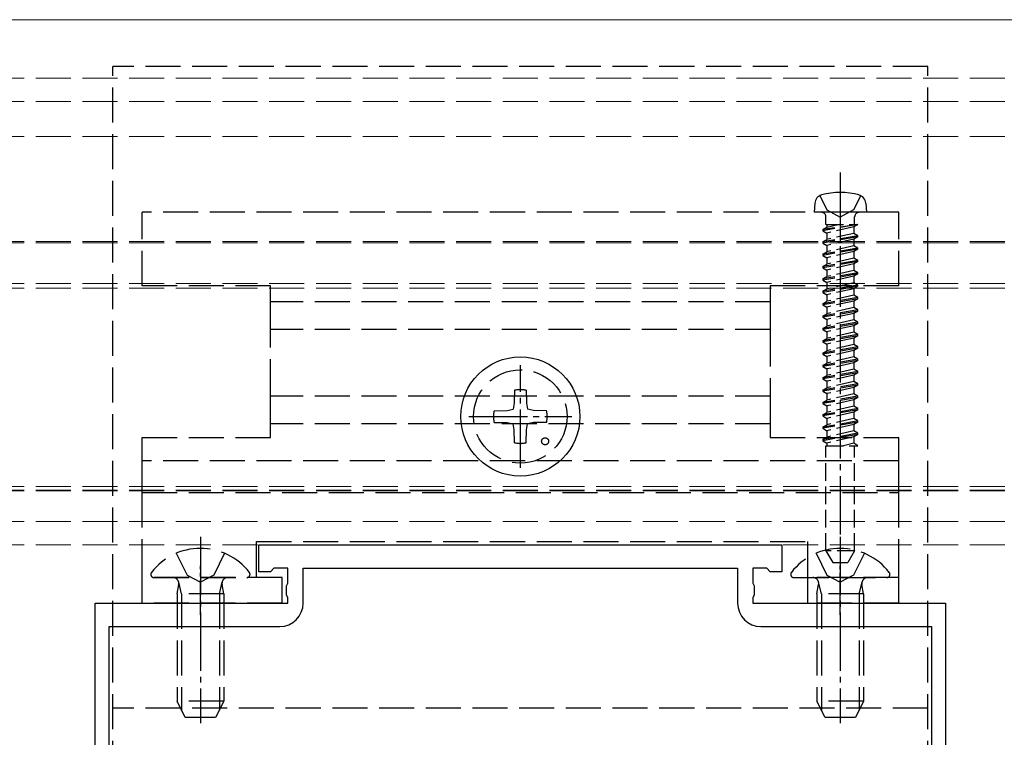
# Model space of a CAD drawing. Units: millimetres. Extents: x 0 to 8410, y 0 to 5940.
# Drawn here: x 6506 to 6590, y 2216 to 2278 of the extents above; entities that cross this region are included whole.
import ezdxf

# ---------------------------------------------------------------- set-up
doc = ezdxf.new("R2010")
doc.units = ezdxf.units.MM
doc.linetypes.add('YCENTER_1', pattern=[13, 10, -1, 1, -1])
doc.linetypes.add('YHIDDEN_1', pattern=[4, 3, -1])
for name, color, linetype, lineweight in [('YKK_11', 7, 'Continuous', 30), ('YKK_12', 2, 'Continuous', 13), ('YKK_13', 4, 'Continuous', 30)]:
    doc.layers.add(name, color=color, linetype=linetype, lineweight=lineweight)

msp = doc.modelspace()

# ---------------------------------------------------------------- linework, layer by layer
at = {"layer": 'YKK_11', "linetype": 'ByBlock', "lineweight": -2, "ltscale": 0.5}
for p, q in [((6526.6, 2230.517), (6526.6, 2232.817)), ((6526.6, 2232.817), (6571.4, 2232.817)), ((6571.4, 2232.817), (6571.4, 2230.517)), ((6527.6, 2230.517), (6526.6, 2230.517)), ((6527.9, 2230.817), (6527.6, 2230.517)), ((6529.1, 2230.817), (6527.9, 2230.817)), ((6529.1, 2229.541), (6529.1, 2230.817)), ((6530.4, 2227.817), (6530.4, 2230.817)), ((6530.4, 2230.817), (6567.6, 2230.817)), ((6567.6, 2230.817), (6567.6, 2227.817)), ((6570.1, 2230.817), (6568.9, 2230.817)), ((6568.9, 2230.817), (6568.9, 2229.541)), ((6570.4, 2230.517), (6570.1, 2230.817)), ((6571.4, 2230.517), (6570.4, 2230.517)), ((6528.987, 2229.307), (6529.1, 2229.541)), ((6568.9, 2229.541), (6569.012, 2229.307)), ((6528.987, 2228.526), (6528.987, 2229.307)), ((6569.012, 2229.307), (6569.012, 2228.526)), ((6512.6, 2148.275), (6512.6, 2227.817)), ((6512.6, 2227.817), (6529.1, 2227.817)), ((6529.1, 2228.292), (6528.987, 2228.526)), ((6529.1, 2227.817), (6529.1, 2228.292)), ((6569.012, 2228.526), (6568.9, 2228.292)), ((6568.9, 2228.292), (6568.9, 2227.817)), ((6568.9, 2227.817), (6585.4, 2227.817)), ((6585.4, 2227.817), (6585.4, 2148.275)), ((6513.8, 2156.017), (6513.8, 2225.817)), ((6513.8, 2225.817), (6528.4, 2225.817)), ((6569.6, 2225.817), (6584.2, 2225.817)), ((6584.2, 2225.817), (6584.2, 2156.017))]:
    msp.add_line(p, q, dxfattribs=at)
for centre, start, end in [((6528.4, 2227.817), 270.00001, 359.99999), ((6569.6, 2227.817), 180.00001, 269.99999)]:
    msp.add_arc(centre, 2, start, end, dxfattribs=at)
at = {"layer": 'YKK_12'}
msp.add_line((5668.5, 2277.817), (7446.5, 2277.817), dxfattribs=at)
at = {"layer": 'YKK_12', "linetype": 'YHIDDEN_1'}
for p, q in [((7446.5, 2272.817), (5651.5, 2272.817)), ((7446.5, 2270.817), (5651.5, 2270.817)), ((7446.5, 2267.817), (5651.5, 2267.817)), ((7446.5, 2258.817), (5651.5, 2258.817)), ((7446.5, 2258.683), (5651.5, 2258.683)), ((7446.5, 2255.199), (5651.5, 2255.199)), ((7446.5, 2254.817), (5651.5, 2254.817)), ((7446.5, 2237.817), (5651.5, 2237.817)), ((5651.5, 2237.517), (7446.5, 2237.517)), ((7446.5, 2237.435), (5651.5, 2237.435)), ((7446.5, 2234.817), (5651.5, 2234.817)), ((7446.5, 2232.817), (5651.5, 2232.817))]:
    msp.add_line(p, q, dxfattribs=at)
at = {"layer": 'YKK_13', "linetype": 'YHIDDEN_1'}
for p, q in [((6583.9, 2273.817), (6514.1, 2273.817)), ((6514.1, 2141.017), (6514.1, 2273.817)), ((6583.9, 2141.017), (6583.9, 2273.817)), ((6574.65, 2262.741), (6575.255, 2261.516)), ((6578.15, 2262.741), (6577.545, 2261.516)), ((6581.4, 2261.317), (6516.6, 2261.317)), ((6516.6, 2260.017), (6516.6, 2261.317)), ((6581.4, 2260.017), (6581.4, 2261.317)), ((6516.6, 2255.017), (6516.6, 2260.017)), ((6581.4, 2255.017), (6581.4, 2260.017)), ((6527.6, 2255.017), (6516.6, 2255.017)), ((6527.6, 2254.39), (6527.6, 2255.017)), ((6570.4, 2255.017), (6570.4, 2254.39)), ((6581.4, 2255.017), (6570.4, 2255.017)), ((6527.6, 2253.264), (6527.6, 2254.39)), ((6570.4, 2254.39), (6570.4, 2253.264)), ((6570.4, 2253.639), (6527.6, 2253.639)), ((6527.6, 2251.359), (6527.6, 2253.264)), ((6570.4, 2253.264), (6570.4, 2251.359)), ((6527.6, 2251.099), (6527.6, 2251.359)), ((6570.4, 2251.272), (6527.6, 2251.272)), ((6527.6, 2245.734), (6527.6, 2251.099)), ((6570.4, 2251.359), (6570.4, 2251.099)), ((6570.4, 2251.099), (6570.4, 2245.734)), ((6527.6, 2245.475), (6527.6, 2245.734)), ((6570.4, 2245.561), (6527.6, 2245.561)), ((6548.5, 2246.062), (6548.481, 2244.954)), ((6549.5, 2246.062), (6549.519, 2244.954)), ((6570.4, 2245.734), (6570.4, 2245.475)), ((6527.6, 2243.569), (6527.6, 2245.475)), ((6548.481, 2244.954), (6548.38, 2244.436)), ((6549.519, 2244.954), (6549.62, 2244.436)), ((6570.4, 2245.475), (6570.4, 2243.569)), ((6546.755, 2244.317), (6547.863, 2244.336)), ((6547.863, 2244.336), (6548.38, 2244.436)), ((6550.137, 2244.336), (6549.62, 2244.436)), ((6551.245, 2244.317), (6550.137, 2244.336)), ((6527.6, 2242.443), (6527.6, 2243.569)), ((6570.4, 2243.194), (6527.6, 2243.194)), ((6546.755, 2243.317), (6547.863, 2243.297)), ((6547.863, 2243.297), (6548.38, 2243.197)), ((6548.481, 2242.68), (6548.38, 2243.197)), ((6549.519, 2242.68), (6549.62, 2243.197)), ((6550.137, 2243.297), (6549.62, 2243.197)), ((6551.245, 2243.317), (6550.137, 2243.297)), ((6570.4, 2243.569), (6570.4, 2242.443)), ((6527.6, 2242.017), (6527.6, 2242.443)), ((6548.5, 2241.572), (6548.481, 2242.68)), ((6549.5, 2241.572), (6549.519, 2242.68)), ((6570.4, 2242.443), (6570.4, 2242.017)), ((6516.6, 2242.017), (6527.6, 2242.017)), ((6516.6, 2240.017), (6516.6, 2242.017)), ((6570.4, 2242.017), (6581.4, 2242.017)), ((6581.4, 2240.017), (6581.4, 2242.017)), ((6581.4, 2240.017), (6516.6, 2240.017)), ((6516.6, 2237.411), (6516.6, 2240.017)), ((6581.4, 2237.411), (6581.4, 2240.017)), ((6516.6, 2237.334), (6516.6, 2237.411)), ((6516.6, 2237.317), (6516.6, 2237.334)), ((6516.6, 2237.317), (6581.4, 2237.317)), ((6516.6, 2230.317), (6516.6, 2237.317)), ((6581.4, 2237.334), (6581.4, 2237.411)), ((6581.4, 2237.317), (6581.4, 2237.334)), ((6581.4, 2230.317), (6581.4, 2237.317)), ((6526.4, 2233.117), (6573.6, 2233.117)), ((6526.4, 2230.317), (6526.4, 2233.117)), ((6573.6, 2233.117), (6573.6, 2230.317)), ((6519.525, 2232.094), (6520.455, 2230.228)), ((6523.675, 2232.094), (6522.745, 2230.228)), ((6574.325, 2232.094), (6575.255, 2230.228)), ((6578.475, 2232.094), (6577.545, 2230.228)), ((6516.6, 2230.017), (6516.6, 2230.317)), ((6516.6, 2229.017), (6516.6, 2230.017)), ((6528.6, 2230.017), (6516.6, 2230.017)), ((6517.624, 2230.017), (6525.576, 2230.017)), ((6519.979, 2228.617), (6519.739, 2229.632)), ((6520.455, 2230.228), (6521.6, 2229.619)), ((6522.745, 2230.228), (6521.6, 2229.619)), ((6523.221, 2228.617), (6523.461, 2229.632)), ((6526.4, 2230.017), (6526.4, 2230.317)), ((6528.6, 2229.017), (6528.6, 2230.017)), ((6572.424, 2230.017), (6580.376, 2230.017)), ((6573.6, 2230.317), (6573.6, 2230.017)), ((6573.6, 2230.017), (6573.6, 2229.017)), ((6581.4, 2230.017), (6573.6, 2230.017)), ((6574.779, 2228.617), (6574.539, 2229.632)), ((6575.255, 2230.228), (6576.4, 2229.619)), ((6577.545, 2230.228), (6576.4, 2229.619)), ((6578.021, 2228.617), (6578.261, 2229.632)), ((6581.4, 2230.017), (6581.4, 2230.317)), ((6581.4, 2229.017), (6581.4, 2230.017)), ((6516.6, 2228.817), (6516.6, 2229.017)), ((6516.6, 2227.817), (6516.6, 2228.817)), ((6519.6, 2228.617), (6519.745, 2229.429)), ((6523.6, 2228.617), (6523.455, 2229.429)), ((6528.6, 2228.817), (6528.6, 2229.017)), ((6528.6, 2227.817), (6528.6, 2228.817)), ((6573.6, 2229.017), (6573.6, 2228.817)), ((6573.6, 2228.817), (6573.6, 2227.817)), ((6574.4, 2228.617), (6574.545, 2229.429)), ((6578.4, 2228.617), (6578.255, 2229.429)), ((6581.4, 2228.817), (6581.4, 2229.017)), ((6581.4, 2227.817), (6581.4, 2228.817)), ((6528.6, 2227.817), (6516.6, 2227.817)), ((6523.6, 2228.617), (6519.6, 2228.617)), ((6519.6, 2228.617), (6519.6, 2219.417)), ((6519.979, 2228.617), (6519.979, 2218.659)), ((6523.221, 2228.617), (6523.221, 2218.659)), ((6523.6, 2228.617), (6523.6, 2219.417)), ((6581.4, 2227.817), (6573.6, 2227.817)), ((6578.4, 2228.617), (6574.4, 2228.617)), ((6574.4, 2228.617), (6574.4, 2219.417)), ((6574.779, 2228.617), (6574.779, 2218.659)), ((6578.021, 2228.617), (6578.021, 2218.659)), ((6578.4, 2228.617), (6578.4, 2219.417)), ((6523.6, 2219.417), (6519.6, 2219.417)), ((6520.3, 2218.017), (6519.6, 2219.417)), ((6523.6, 2219.417), (6522.9, 2218.017)), ((6578.4, 2219.417), (6574.4, 2219.417)), ((6575.1, 2218.017), (6574.4, 2219.417)), ((6578.4, 2219.417), (6577.7, 2218.017)), ((6583.9, 2218.817), (6514.1, 2218.817)), ((6522.9, 2218.017), (6520.3, 2218.017)), ((6577.7, 2218.017), (6575.1, 2218.017))]:
    msp.add_line(p, q, dxfattribs=at)
at = {"layer": 'YKK_13', "linetype": 'YCENTER_1', "ltscale": 0.5}
for p, q in [((6576.4, 2264.719), (6576.4, 2229.636)), ((6549, 2239.417), (6549, 2248.217)), ((6544.6, 2243.817), (6553.4, 2243.817)), ((6521.6, 2233.517), (6521.6, 2217.554)), ((6576.4, 2233.517), (6576.4, 2217.554))]:
    msp.add_line(p, q, dxfattribs=at)
at = {"layer": 'YKK_13'}
for p, q in [((6574.218, 2262.099), (6574.15, 2261.317)), ((6578.582, 2262.099), (6578.65, 2261.317)), ((6578.65, 2261.317), (6574.15, 2261.317)), ((6578.65, 2261.317), (6578.65, 2261.361))]:
    msp.add_line(p, q, dxfattribs=at)
at = {"layer": 'YKK_13', "linetype": 'YCENTER_1', "ltscale": 0.3}
for p, q in [((6576.4, 2262.317), (6576.4, 2258.017)), ((6521.6, 2226.817), (6521.6, 2231.017)), ((6576.4, 2226.817), (6576.4, 2231.017))]:
    msp.add_line(p, q, dxfattribs=at)
at = {"layer": 'YKK_13', "linetype": 'YHIDDEN_1', "ltscale": 0.5}
for p, q in [((6575.17, 2260.257), (6575.17, 2260.917)), ((6575.255, 2261.516), (6576.4, 2260.908)), ((6577.545, 2261.516), (6576.4, 2260.908)), ((6577.63, 2260.257), (6577.63, 2260.917)), ((6577.898, 2260.257), (6574.9, 2259.832)), ((6577.898, 2260.257), (6574.9, 2259.732)), ((6574.9, 2259.832), (6575.25, 2260.034)), ((6575.168, 2260.257), (6577.898, 2260.257)), ((6575.25, 2260.257), (6575.25, 2260.034)), ((6575.25, 2260.034), (6576.219, 2260.257)), ((6577.55, 2260.059), (6575.25, 2259.53)), ((6577.898, 2260.257), (6577.55, 2260.059)), ((6577.55, 2260.059), (6577.55, 2259.505)), ((6577.55, 2260.059), (6577.55, 2259.505)), ((6574.9, 2259.832), (6574.9, 2259.732)), ((6574.9, 2259.732), (6575.25, 2259.53)), ((6577.9, 2259.303), (6574.9, 2258.774)), ((6577.9, 2259.203), (6574.9, 2258.674)), ((6575.25, 2259.53), (6575.25, 2258.976)), ((6575.25, 2259.53), (6575.25, 2258.976)), ((6577.55, 2259.505), (6575.25, 2258.976)), ((6577.55, 2259.001), (6575.25, 2258.472)), ((6577.9, 2259.303), (6577.55, 2259.505)), ((6577.9, 2259.203), (6577.55, 2259.001)), ((6577.55, 2259.001), (6577.55, 2258.447)), ((6577.9, 2259.203), (6577.9, 2259.303)), ((6574.9, 2258.774), (6575.25, 2258.976)), ((6574.9, 2258.774), (6574.9, 2258.674)), ((6574.9, 2258.674), (6575.25, 2258.472)), ((6577.9, 2258.245), (6574.9, 2257.716)), ((6575.25, 2258.472), (6575.25, 2257.918)), ((6577.55, 2258.447), (6575.25, 2257.918)), ((6577.9, 2258.245), (6577.55, 2258.447)), ((6577.9, 2258.145), (6577.9, 2258.245)), ((6577.9, 2258.145), (6574.9, 2257.616)), ((6574.9, 2257.716), (6575.25, 2257.918)), ((6574.9, 2257.716), (6574.9, 2257.616)), ((6574.9, 2257.616), (6575.25, 2257.414)), ((6577.55, 2257.943), (6575.25, 2257.414)), ((6575.25, 2257.414), (6575.25, 2256.86)), ((6577.55, 2257.389), (6575.25, 2256.86)), ((6577.9, 2258.145), (6577.55, 2257.943)), ((6577.55, 2257.943), (6577.55, 2257.389)), ((6577.9, 2257.187), (6577.55, 2257.389)), ((6577.9, 2257.187), (6574.9, 2256.658)), ((6577.9, 2257.087), (6574.9, 2256.558)), ((6574.9, 2256.658), (6575.25, 2256.86)), ((6574.9, 2256.658), (6574.9, 2256.558)), ((6574.9, 2256.558), (6575.25, 2256.356)), ((6577.55, 2256.885), (6575.25, 2256.356)), ((6577.9, 2257.087), (6577.55, 2256.885)), ((6577.55, 2256.885), (6577.55, 2256.331)), ((6577.9, 2257.087), (6577.9, 2257.187)), ((6577.9, 2256.129), (6574.9, 2255.6)), ((6577.9, 2256.029), (6574.9, 2255.5)), ((6574.9, 2255.6), (6575.25, 2255.802)), ((6575.25, 2256.356), (6575.25, 2255.802)), ((6577.55, 2256.331), (6575.25, 2255.802)), ((6577.55, 2255.827), (6575.25, 2255.298)), ((6577.9, 2256.129), (6577.55, 2256.331)), ((6577.9, 2256.029), (6577.55, 2255.827)), ((6577.55, 2255.827), (6577.55, 2255.273)), ((6577.9, 2256.029), (6577.9, 2256.129)), ((6574.9, 2255.6), (6574.9, 2255.5)), ((6574.9, 2255.5), (6575.25, 2255.298)), ((6577.9, 2255.071), (6574.9, 2254.542)), ((6577.9, 2254.971), (6574.9, 2254.442)), ((6575.25, 2255.298), (6575.25, 2254.744)), ((6577.55, 2255.273), (6575.25, 2254.744)), ((6577.9, 2255.071), (6577.55, 2255.273)), ((6577.9, 2254.971), (6577.55, 2254.769)), ((6577.9, 2254.971), (6577.9, 2255.071)), ((6574.9, 2254.542), (6575.25, 2254.744)), ((6574.9, 2254.542), (6574.9, 2254.442)), ((6574.9, 2254.442), (6575.25, 2254.24)), ((6577.9, 2254.013), (6574.9, 2253.484)), ((6577.55, 2254.769), (6575.25, 2254.24)), ((6575.25, 2254.24), (6575.25, 2253.686)), ((6577.55, 2254.215), (6575.25, 2253.686)), ((6577.55, 2254.769), (6577.55, 2254.215)), ((6577.9, 2254.013), (6577.55, 2254.215)), ((6577.9, 2253.913), (6577.9, 2254.013)), ((6577.9, 2253.913), (6574.9, 2253.384)), ((6574.9, 2253.484), (6575.25, 2253.686)), ((6574.9, 2253.484), (6574.9, 2253.384)), ((6574.9, 2253.384), (6575.25, 2253.182)), ((6577.55, 2253.711), (6575.25, 2253.182)), ((6575.25, 2253.182), (6575.25, 2252.628)), ((6577.55, 2253.157), (6575.25, 2252.628)), ((6577.9, 2253.913), (6577.55, 2253.711)), ((6577.55, 2253.711), (6577.55, 2253.157)), ((6577.9, 2252.955), (6577.55, 2253.157)), ((6577.9, 2252.955), (6574.9, 2252.426)), ((6577.9, 2252.855), (6574.9, 2252.326)), ((6574.9, 2252.426), (6575.25, 2252.628)), ((6574.9, 2252.426), (6574.9, 2252.326)), ((6574.9, 2252.326), (6575.25, 2252.124)), ((6577.55, 2252.653), (6575.25, 2252.124)), ((6577.9, 2252.855), (6577.55, 2252.653)), ((6577.55, 2252.653), (6577.55, 2252.099)), ((6577.9, 2252.855), (6577.9, 2252.955)), ((6577.9, 2251.897), (6574.9, 2251.368)), ((6577.9, 2251.797), (6574.9, 2251.268)), ((6574.9, 2251.368), (6575.25, 2251.57)), ((6575.25, 2252.124), (6575.25, 2251.57)), ((6577.55, 2252.099), (6575.25, 2251.57)), ((6577.55, 2251.595), (6575.25, 2251.066)), ((6577.9, 2251.897), (6577.55, 2252.099)), ((6577.9, 2251.797), (6577.55, 2251.595)), ((6577.55, 2251.595), (6577.55, 2251.041)), ((6577.9, 2251.797), (6577.9, 2251.897)), ((6574.9, 2251.368), (6574.9, 2251.268)), ((6574.9, 2251.268), (6575.25, 2251.066)), ((6577.9, 2250.839), (6574.9, 2250.31)), ((6577.9, 2250.739), (6574.9, 2250.21)), ((6575.25, 2251.066), (6575.25, 2250.512)), ((6577.55, 2251.041), (6575.25, 2250.512)), ((6577.9, 2250.839), (6577.55, 2251.041)), ((6577.9, 2250.739), (6577.55, 2250.537)), ((6577.9, 2250.739), (6577.9, 2250.839)), ((6574.9, 2250.31), (6575.25, 2250.512)), ((6574.9, 2250.31), (6574.9, 2250.21)), ((6574.9, 2250.21), (6575.25, 2250.008)), ((6577.9, 2249.781), (6574.9, 2249.252)), ((6577.55, 2250.537), (6575.25, 2250.008)), ((6575.25, 2250.008), (6575.25, 2249.454)), ((6577.55, 2249.983), (6575.25, 2249.454)), ((6577.55, 2250.537), (6577.55, 2249.983)), ((6577.9, 2249.781), (6577.55, 2249.983)), ((6577.9, 2249.681), (6577.9, 2249.781)), ((6577.9, 2249.681), (6574.9, 2249.152)), ((6574.9, 2249.252), (6575.25, 2249.454)), ((6574.9, 2249.252), (6574.9, 2249.152)), ((6574.9, 2249.152), (6575.25, 2248.95)), ((6577.55, 2249.479), (6575.25, 2248.95)), ((6575.25, 2248.95), (6575.25, 2248.396)), ((6577.55, 2248.925), (6575.25, 2248.396)), ((6577.9, 2249.681), (6577.55, 2249.479)), ((6577.55, 2249.479), (6577.55, 2248.925)), ((6577.9, 2248.723), (6577.55, 2248.925)), ((6577.9, 2248.723), (6574.9, 2248.194)), ((6577.9, 2248.623), (6574.9, 2248.094)), ((6574.9, 2248.194), (6575.25, 2248.396)), ((6574.9, 2248.194), (6574.9, 2248.094)), ((6574.9, 2248.094), (6575.25, 2247.892)), ((6577.55, 2248.421), (6575.25, 2247.892)), ((6577.9, 2248.623), (6577.55, 2248.421)), ((6577.55, 2248.421), (6577.55, 2247.867)), ((6577.9, 2248.623), (6577.9, 2248.723)), ((6577.9, 2247.665), (6574.9, 2247.136)), ((6577.9, 2247.565), (6574.9, 2247.036)), ((6574.9, 2247.136), (6575.25, 2247.338)), ((6575.25, 2247.892), (6575.25, 2247.338)), ((6577.55, 2247.867), (6575.25, 2247.338)), ((6577.55, 2247.363), (6575.25, 2246.834)), ((6577.9, 2247.665), (6577.55, 2247.867)), ((6577.9, 2247.565), (6577.55, 2247.363)), ((6577.55, 2247.363), (6577.55, 2246.809)), ((6577.9, 2247.565), (6577.9, 2247.665)), ((6574.9, 2247.136), (6574.9, 2247.036)), ((6574.9, 2247.036), (6575.25, 2246.834)), ((6577.9, 2246.607), (6574.9, 2246.078)), ((6577.9, 2246.507), (6574.9, 2245.978)), ((6575.25, 2246.834), (6575.25, 2246.28)), ((6577.55, 2246.809), (6575.25, 2246.28)), ((6577.9, 2246.607), (6577.55, 2246.809)), ((6577.9, 2246.507), (6577.55, 2246.305)), ((6577.9, 2246.507), (6577.9, 2246.607)), ((6574.9, 2246.078), (6575.25, 2246.28)), ((6574.9, 2246.078), (6574.9, 2245.978)), ((6574.9, 2245.978), (6575.25, 2245.776)), ((6577.9, 2245.549), (6574.9, 2245.02)), ((6577.55, 2246.305), (6575.25, 2245.776)), ((6575.25, 2245.776), (6575.25, 2245.222)), ((6577.55, 2245.751), (6575.25, 2245.222)), ((6577.55, 2246.305), (6577.55, 2245.751)), ((6577.9, 2245.549), (6577.55, 2245.751)), ((6577.9, 2245.449), (6577.9, 2245.549)), ((6577.9, 2245.449), (6574.9, 2244.92)), ((6574.9, 2245.02), (6575.25, 2245.222)), ((6574.9, 2245.02), (6574.9, 2244.92)), ((6574.9, 2244.92), (6575.25, 2244.718)), ((6577.55, 2245.247), (6575.25, 2244.718)), ((6575.25, 2244.718), (6575.25, 2244.164)), ((6577.55, 2244.693), (6575.25, 2244.164)), ((6577.9, 2245.449), (6577.55, 2245.247)), ((6577.55, 2245.247), (6577.55, 2244.693)), ((6577.9, 2244.491), (6577.55, 2244.693)), ((6577.9, 2244.491), (6574.9, 2243.962)), ((6577.9, 2244.391), (6574.9, 2243.862)), ((6574.9, 2243.962), (6575.25, 2244.164)), ((6574.9, 2243.962), (6574.9, 2243.862)), ((6574.9, 2243.862), (6575.25, 2243.66)), ((6577.55, 2244.189), (6575.25, 2243.66)), ((6577.9, 2244.391), (6577.55, 2244.189)), ((6577.55, 2244.189), (6577.55, 2243.635)), ((6577.9, 2244.391), (6577.9, 2244.491)), ((6577.9, 2243.433), (6574.9, 2242.904)), ((6577.9, 2243.333), (6574.9, 2242.804)), ((6574.9, 2242.904), (6575.25, 2243.106)), ((6575.25, 2243.66), (6575.25, 2243.106)), ((6577.55, 2243.635), (6575.25, 2243.106)), ((6577.55, 2243.131), (6575.25, 2242.602)), ((6577.9, 2243.433), (6577.55, 2243.635)), ((6577.9, 2243.333), (6577.55, 2243.131)), ((6577.55, 2243.131), (6577.55, 2242.577)), ((6577.9, 2243.333), (6577.9, 2243.433)), ((6574.9, 2242.904), (6574.9, 2242.804)), ((6574.9, 2242.804), (6575.25, 2242.602)), ((6577.9, 2242.375), (6574.9, 2241.846)), ((6577.9, 2242.275), (6574.9, 2241.746)), ((6575.25, 2242.602), (6575.25, 2242.048)), ((6577.55, 2242.577), (6575.25, 2242.048)), ((6577.9, 2242.375), (6577.55, 2242.577)), ((6577.9, 2242.375), (6577.55, 2242.577)), ((6577.9, 2242.275), (6577.55, 2242.073)), ((6577.9, 2242.275), (6577.55, 2242.073)), ((6577.9, 2242.275), (6577.9, 2242.375)), ((6574.9, 2241.846), (6575.25, 2242.048)), ((6574.9, 2241.846), (6574.9, 2241.746)), ((6574.9, 2241.746), (6575.25, 2241.544)), ((6575.17, 2241.317), (6577.9, 2241.317)), ((6575.17, 2232.317), (6575.17, 2241.317)), ((6577.55, 2242.073), (6575.25, 2241.544)), ((6575.25, 2241.544), (6575.25, 2241.317)), ((6577.55, 2241.519), (6576.671, 2241.317)), ((6577.55, 2242.073), (6577.55, 2241.519)), ((6577.9, 2241.317), (6577.55, 2241.519)), ((6577.63, 2232.317), (6577.63, 2241.317)), ((6577.63, 2232.317), (6575.17, 2232.317)), ((6575.17, 2232.317), (6575.747, 2231.317)), ((6577.63, 2232.317), (6577.053, 2231.317)), ((6575.747, 2231.317), (6577.053, 2231.317))]:
    msp.add_line(p, q, dxfattribs=at)
at = {"layer": 'YKK_13'}
msp.add_circle((6549, 2243.817), 5.1, dxfattribs=at)
at = {"layer": 'YKK_13', "linetype": 'YHIDDEN_1'}
for centre, radius in [((6549, 2243.817), 4), ((6551.121, 2241.695), 0.3)]:
    msp.add_circle(centre, radius, dxfattribs=at)
at = {"layer": 'YKK_13'}
for centre, radius, start, end in [((6575.015, 2262.029), 0.8, 105.44272, 175), ((6576.4, 2257.017), 6, 74.55728, 105.44272), ((6577.785, 2262.029), 0.8, 5, 74.55728)]:
    msp.add_arc(centre, radius, start, end, dxfattribs=at)
at = {"layer": 'YKK_13', "linetype": 'YHIDDEN_1', "ltscale": 0.5}
for centre, start, end in [((6574.77, 2260.917), 0, 90), ((6578.03, 2260.917), 90, 180)]:
    msp.add_arc(centre, 0.4, start, end, dxfattribs=at)
at = {"layer": 'YKK_13', "linetype": 'YHIDDEN_1'}
for centre, radius, start, end in [((6549, 2243.817), 2.3, 77.44414, 102.55586), ((6549, 2243.817), 2.3, 167.44414, 192.55586), ((6549, 2243.817), 2.3, 347.44414, 12.55586), ((6549, 2243.817), 2.3, 257.44414, 282.55586), ((6521.6, 2227.217), 5.3, 37.71409, 142.28591), ((6576.4, 2227.217), 5.3, 37.71409, 142.28591), ((6517.624, 2230.291), 0.274, 142.28591, 270), ((6525.576, 2230.291), 0.274, 270, 37.71409), ((6572.424, 2230.291), 0.274, 142.28591, 270), ((6580.376, 2230.291), 0.274, 270, 37.71409), ((6519.252, 2229.517), 0.5, 349.90904, 90), ((6523.948, 2229.517), 0.5, 90, 190.09096), ((6574.052, 2229.517), 0.5, 349.90904, 90), ((6578.748, 2229.517), 0.5, 90, 190.09096)]:
    msp.add_arc(centre, radius, start, end, dxfattribs=at)

doc.saveas('drawing.dxf')
